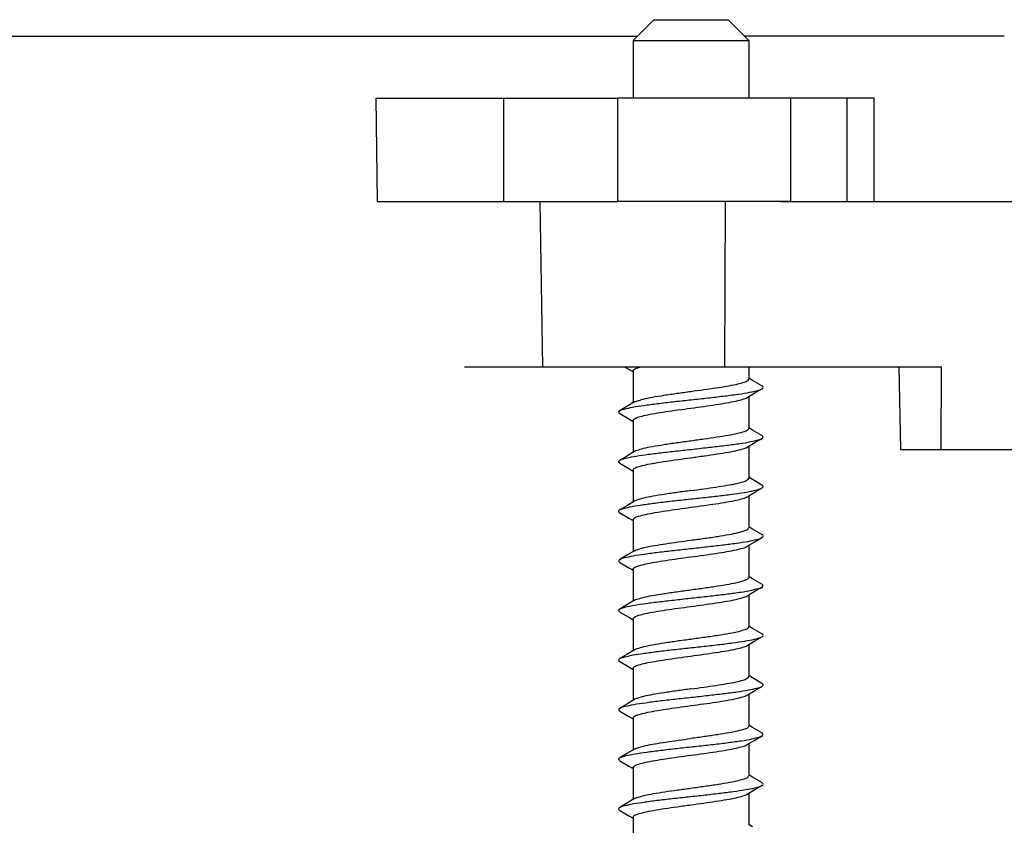
# Model space of a CAD drawing. Extents: x -1728 to 1226, y -129 to 379.
# Drawn here: x -747 to -723, y -8 to 11 of the extents above; entities that cross this region are included whole.
import ezdxf

# ---------------------------------------------------------------- set-up
doc = ezdxf.new("R2010")
doc.units = 0
doc.header["$LTSCALE"] = 10
doc.layers.get('0').update_dxf_attribs({"linetype": 'CONTINUOUS'})
doc.layers.get('Defpoints').update_dxf_attribs({"linetype": 'CONTINUOUS'})
doc.layers.add('02___PRT_ALL_AXES', color=7, linetype='CONTINUOUS')
doc.layers.add('DIM', color=7, linetype='CONTINUOUS')
doc.styles.get("Standard").update_dxf_attribs({"font": 'romans.shx'})
doc.dimstyles.get("Standard").update_dxf_attribs({"dimscale": 1.5, "dimtxt": 2.5, "dimasz": 2.5, "dimexe": 1, "dimexo": 0.5, "dimtad": 1, "dimdsep": 46, "dimtxsty": 'STANDARD', "dimcen": 0, "dimclrt": 7, "dimazin": 2, "dimtfac": 0.75, "dimtofl": 0, "dimtmove": 0, "dimatfit": 3, "dimfxl": 1, "dimtolj": 1, "dimarcsym": 0})

# ---------------------------------------------------------------- blocks, each defined once
blk = doc.blocks.new('*D20')
at = {"layer": 'Defpoints', "color": 0}
for p in [(-716.812, 10.862), (-667.969, 10.862), (-770.595, -80.138)]:
    blk.add_point(p, dxfattribs=at)
at = {"layer": 'DIM', "color": 0, "lineweight": -2}
for p, q in [((-716.062, 10.862), (-666.469, 10.862)), ((-667.969, -76.388), (-667.969, 7.112)), ((-769.845, -80.138), (-666.469, -80.138))]:
    blk.add_line(p, q, dxfattribs=at)
at = {"layer": 'DIM', "color": 0}
for points in [[(-668.594, 7.112), (-667.344, 7.112), (-667.969, 10.862)], [(-668.594, -76.388), (-667.344, -76.388), (-667.969, -80.138)]]:
    blk.add_solid(points, dxfattribs=at)
at = {"layer": 'DIM', "color": 7, "insert": (-671.763, -38.171), "char_height": 3.75, "attachment_point": 5, "rotation": 90}
blk.add_mtext('\\A1;3.58"(91mm)', dxfattribs=at)
blk = doc.blocks.new('*D68')
at = {"layer": 'Defpoints', "color": 0}
for p in [(-805.308, 4.956), (-734.079, -65.232)]:
    blk.add_point(p, dxfattribs=at)
at = {"layer": 'DIM', "color": 0, "lineweight": -2}
blk.add_line((-673.646, -124.78), (-731.408, -67.864), dxfattribs=at)
at = {"layer": 'DIM', "color": 0}
blk.add_solid([(-730.969, -67.419), (-731.846, -68.309), (-734.079, -65.232)], dxfattribs=at)
at = {"layer": 'DIM', "color": 7, "insert": (-688.377, -104.938), "char_height": 3.75, "attachment_point": 5, "rotation": 315.4222}
blk.add_mtext('\\A1;%%c3.94"(∅100mm)', dxfattribs=at)

msp = doc.modelspace()

# ---------------------------------------------------------------- linework, layer by layer
at = {"color": 7, "linetype": 'Continuous'}
for p, q in [((-731.891, 11.262), (-732.391, 10.762)), ((-731.891, 11.262), (-730.091, 11.262)), ((-730.091, 11.262), (-729.591, 10.762)), ((-817.79, 10.862), (-732.291, 10.862)), ((-732.391, 10.762), (-729.591, 10.762)), ((-723.401, 10.862), (-729.691, 10.862)), ((-738.62, 9.362), (-732.765, 9.362)), ((-738.62, 9.362), (-738.587, 6.862)), ((-735.527, 9.362), (-735.527, 6.862)), ((-738.587, 6.862), (-732.765, 6.862)), ((-734.578, 2.862), (-734.641, 6.862)), ((-730.165, 2.862), (-730.151, 6.862)), ((-728.811, 6.862), (-704.048, 6.862)), ((-736.473, 2.862), (-724.93, 2.862)), ((-732.597, 2.862), (-732.391, 2.74)), ((-725.952, 2.862), (-725.917, 0.862)), ((-724.93, 2.862), (-724.934, 0.862)), ((-729.495, 2.532), (-729.591, 2.588)), ((-729.271, 2.4), (-729.495, 2.532)), ((-729.628, 2.118), (-729.438, 2.23)), ((-729.438, 2.23), (-729.271, 2.328)), ((-732.353, 2.011), (-732.539, 1.901)), ((-732.539, 1.901), (-732.71, 1.8)), ((-732.71, 1.728), (-732.491, 1.599)), ((-732.491, 1.599), (-732.391, 1.54)), ((-729.495, 1.332), (-729.591, 1.388)), ((-729.271, 1.2), (-729.495, 1.332)), ((-729.628, 0.918), (-729.438, 1.03)), ((-729.438, 1.03), (-729.271, 1.128)), ((-732.353, 0.811), (-732.539, 0.701)), ((-725.917, 0.862), (-704.153, 0.862)), ((-732.539, 0.701), (-732.71, 0.6)), ((-732.71, 0.528), (-732.491, 0.399)), ((-732.491, 0.399), (-732.391, 0.34)), ((-729.495, 0.132), (-729.591, 0.188)), ((-729.271, 0), (-729.495, 0.132)), ((-729.628, -0.282), (-729.438, -0.17)), ((-729.438, -0.17), (-729.271, -0.072)), ((-732.353, -0.389), (-732.539, -0.499)), ((-732.539, -0.499), (-732.71, -0.6)), ((-732.71, -0.672), (-732.491, -0.801)), ((-732.491, -0.801), (-732.391, -0.86)), ((-729.495, -1.068), (-729.591, -1.012)), ((-729.271, -1.2), (-729.495, -1.068)), ((-729.628, -1.482), (-729.438, -1.37)), ((-729.438, -1.37), (-729.271, -1.272)), ((-732.353, -1.589), (-732.539, -1.699)), ((-732.539, -1.699), (-732.71, -1.8)), ((-732.71, -1.872), (-732.491, -2.001)), ((-732.491, -2.001), (-732.391, -2.06)), ((-729.495, -2.268), (-729.591, -2.212)), ((-729.271, -2.4), (-729.495, -2.268)), ((-729.628, -2.682), (-729.438, -2.57)), ((-729.438, -2.57), (-729.271, -2.472)), ((-732.353, -2.789), (-732.539, -2.899)), ((-732.539, -2.899), (-732.71, -3)), ((-732.71, -3.072), (-732.491, -3.201)), ((-732.491, -3.201), (-732.391, -3.26)), ((-729.495, -3.468), (-729.591, -3.412)), ((-729.271, -3.6), (-729.495, -3.468)), ((-729.628, -3.882), (-729.438, -3.77)), ((-729.438, -3.77), (-729.271, -3.672)), ((-732.353, -3.989), (-732.539, -4.099)), ((-732.539, -4.099), (-732.71, -4.2)), ((-732.71, -4.272), (-732.491, -4.401)), ((-732.491, -4.401), (-732.391, -4.46)), ((-729.495, -4.668), (-729.591, -4.612)), ((-729.271, -4.8), (-729.495, -4.668)), ((-729.628, -5.082), (-729.438, -4.97)), ((-729.438, -4.97), (-729.271, -4.872)), ((-732.353, -5.189), (-732.539, -5.299)), ((-732.539, -5.299), (-732.71, -5.4)), ((-732.71, -5.472), (-732.491, -5.601)), ((-732.491, -5.601), (-732.391, -5.66)), ((-729.495, -5.868), (-729.591, -5.812)), ((-729.271, -6), (-729.495, -5.868)), ((-729.628, -6.282), (-729.438, -6.17)), ((-729.438, -6.17), (-729.271, -6.072)), ((-732.353, -6.389), (-732.539, -6.499)), ((-732.539, -6.499), (-732.71, -6.6)), ((-732.71, -6.672), (-732.491, -6.801)), ((-732.491, -6.801), (-732.391, -6.86)), ((-729.495, -7.068), (-729.591, -7.012)), ((-729.271, -7.2), (-729.495, -7.068)), ((-729.628, -7.482), (-729.438, -7.37)), ((-729.438, -7.37), (-729.271, -7.272)), ((-732.353, -7.589), (-732.539, -7.699)), ((-732.539, -7.699), (-732.71, -7.8)), ((-732.71, -7.872), (-732.491, -8.001)), ((-732.491, -8.001), (-732.391, -8.06)), ((-729.495, -8.268), (-729.591, -8.212))]:
    msp.add_line(p, q, dxfattribs=at)
for points, knots in [([(-732.391, 2.762), (-732.391, 2.781), (-732.337, 2.821), (-732.272, 2.843), (-732.219, 2.857), (-732.203, 2.861)], [0, 0, 0, 0, 0.0553968, 0.1674585, 0.2184092, 0.2184092, 0.2184092, 0.2184092]), ([(-730.991, 2.266), (-730.887, 2.28), (-730.684, 2.308), (-730.393, 2.35), (-730.131, 2.391), (-729.914, 2.431), (-729.746, 2.474), (-729.644, 2.507), (-729.591, 2.548), (-729.591, 2.566)], [0, 0, 0, 0, 0.314463, 0.613459, 0.882345, 1.108128, 1.280338, 1.3924, 1.447797, 1.447797, 1.447797, 1.447797]), ([(-729.272, 2.329), (-729.258, 2.339), (-729.223, 2.366), (-729.258, 2.392), (-729.271, 2.4)], [0, 0, 0, 0, 0.04871108, 0.09334572, 0.09334572, 0.09334572, 0.09334572]), ([(-732.711, 1.801), (-732.683, 1.827), (-732.57, 1.844), (-732.384, 1.894), (-732.113, 1.931), (-731.788, 1.975), (-731.419, 2.017), (-731.029, 2.06), (-730.636, 2.103), (-730.262, 2.145), (-729.927, 2.188), (-729.646, 2.228), (-729.438, 2.273), (-729.316, 2.3), (-729.275, 2.327), (-729.272, 2.329)], [0, 0, 0, 0, 0.11571, 0.318051, 0.593384, 0.928095, 1.305059, 1.704789, 2.10655, 2.489496, 2.83381, 3.121824, 3.339144, 3.476214, 3.487314, 3.487314, 3.487314, 3.487314]), ([(-732.356, 2.015), (-732.339, 2.024), (-732.266, 2.043), (-732.125, 2.091), (-731.903, 2.131), (-731.631, 2.177), (-731.321, 2.221), (-731.103, 2.251), (-730.991, 2.266)], [0, 0, 0, 0, 0.056674, 0.222857, 0.450685, 0.729718, 1.051442, 1.390306, 1.390306, 1.390306, 1.390306]), ([(-730.991, 1.862), (-730.887, 1.876), (-730.684, 1.904), (-730.393, 1.945), (-730.132, 1.987), (-729.913, 2.027), (-729.75, 2.069), (-729.658, 2.097), (-729.628, 2.118)], [0, 0, 0, 0, 0.314463, 0.613459, 0.882345, 1.108128, 1.280338, 1.389644, 1.389644, 1.389644, 1.389644]), ([(-732.712, 1.725), (-732.723, 1.731), (-732.751, 1.755), (-732.725, 1.787), (-732.713, 1.799), (-732.711, 1.801)], [0, 0, 0, 0, 0.03779665, 0.0869967, 0.09287065, 0.09287065, 0.09287065, 0.09287065]), ([(-732.391, 1.562), (-732.391, 1.581), (-732.337, 1.622), (-732.235, 1.654), (-732.067, 1.697), (-731.85, 1.737), (-731.588, 1.779), (-731.297, 1.82), (-731.094, 1.848), (-730.991, 1.862)], [0, 0, 0, 0, 0.055397, 0.167459, 0.339669, 0.565452, 0.834338, 1.133333, 1.447797, 1.447797, 1.447797, 1.447797]), ([(-729.594, 1.367), (-729.596, 1.355), (-729.618, 1.312), (-729.725, 1.284), (-729.879, 1.237), (-730.102, 1.197), (-730.37, 1.153), (-730.672, 1.11), (-730.883, 1.081), (-730.991, 1.066)], [0, 0, 0, 0, 0.035356, 0.135972, 0.304474, 0.531466, 0.809621, 1.121305, 1.447483, 1.447483, 1.447483, 1.447483]), ([(-729.267, 1.125), (-729.263, 1.129), (-729.25, 1.145), (-729.241, 1.179), (-729.259, 1.2), (-729.268, 1.206)], [0, 0, 0, 0, 0.01809319, 0.06258571, 0.09227428, 0.09227428, 0.09227428, 0.09227428]), ([(-732.71, 0.6), (-732.702, 0.605), (-732.648, 0.63), (-732.516, 0.664), (-732.294, 0.706), (-732.004, 0.747), (-731.661, 0.79), (-731.282, 0.832), (-730.889, 0.875), (-730.501, 0.918), (-730.138, 0.96), (-729.821, 1.004), (-729.56, 1.039), (-729.391, 1.093), (-729.29, 1.104), (-729.267, 1.125)], [0, 0, 0, 0, 0.027748, 0.178115, 0.407638, 0.705806, 1.057616, 1.444977, 1.847832, 2.245273, 2.616692, 2.942906, 3.207277, 3.396886, 3.48903, 3.48903, 3.48903, 3.48903]), ([(-730.991, 1.066), (-731.103, 1.051), (-731.323, 1.021), (-731.635, 0.976), (-731.908, 0.93), (-732.128, 0.891), (-732.267, 0.843), (-732.339, 0.825), (-732.356, 0.815)], [0, 0, 0, 0, 0.340134, 0.665258, 0.947199, 1.170624, 1.333044, 1.390346, 1.390346, 1.390346, 1.390346]), ([(-730.991, 0.662), (-730.882, 0.677), (-730.67, 0.706), (-730.366, 0.749), (-730.098, 0.794), (-729.876, 0.833), (-729.728, 0.881), (-729.646, 0.899), (-729.626, 0.914)], [0, 0, 0, 0, 0.329907, 0.641932, 0.919248, 1.147132, 1.314117, 1.390696, 1.390696, 1.390696, 1.390696]), ([(-732.71, 0.529), (-732.723, 0.539), (-732.757, 0.567), (-732.723, 0.593), (-732.71, 0.6)], [0, 0, 0, 0, 0.04971061, 0.0932906, 0.0932906, 0.0932906, 0.0932906]), ([(-732.391, 0.362), (-732.391, 0.381), (-732.337, 0.422), (-732.235, 0.454), (-732.067, 0.497), (-731.85, 0.537), (-731.588, 0.579), (-731.297, 0.62), (-731.094, 0.648), (-730.991, 0.662)], [0, 0, 0, 0, 0.055397, 0.167459, 0.339669, 0.565452, 0.834338, 1.133333, 1.447797, 1.447797, 1.447797, 1.447797]), ([(-730.991, -0.134), (-730.887, -0.12), (-730.684, -0.092), (-730.393, -0.05), (-730.131, -0.009), (-729.914, 0.031), (-729.746, 0.074), (-729.644, 0.107), (-729.591, 0.148), (-729.591, 0.166)], [0, 0, 0, 0, 0.314463, 0.613459, 0.882345, 1.108128, 1.280338, 1.3924, 1.447797, 1.447797, 1.447797, 1.447797]), ([(-729.27, -0.074), (-729.258, -0.068), (-729.228, -0.044), (-729.257, -0.012), (-729.27, 0), (-729.271, 0)], [0, 0, 0, 0, 0.03905698, 0.08966937, 0.09294308, 0.09294308, 0.09294308, 0.09294308]), ([(-732.714, -0.595), (-732.694, -0.581), (-732.607, -0.568), (-732.448, -0.517), (-732.197, -0.482), (-731.887, -0.437), (-731.529, -0.395), (-731.143, -0.352), (-730.749, -0.31), (-730.368, -0.267), (-730.019, -0.225), (-729.721, -0.182), (-729.489, -0.143), (-729.347, -0.103), (-729.282, -0.081), (-729.27, -0.074)], [0, 0, 0, 0, 0.073266, 0.252546, 0.507901, 0.827005, 1.193625, 1.588848, 1.992184, 2.3827, 2.740167, 3.046176, 3.285261, 3.446212, 3.488892, 3.488892, 3.488892, 3.488892]), ([(-730.991, -0.134), (-731.101, -0.149), (-731.316, -0.178), (-731.624, -0.222), (-731.896, -0.268), (-732.119, -0.307), (-732.262, -0.356), (-732.338, -0.374), (-732.356, -0.385)], [0, 0, 0, 0, 0.333775, 0.651994, 0.933911, 1.161611, 1.326857, 1.390583, 1.390583, 1.390583, 1.390583]), ([(-730.991, -0.538), (-730.887, -0.524), (-730.684, -0.496), (-730.393, -0.455), (-730.132, -0.413), (-729.913, -0.373), (-729.75, -0.331), (-729.658, -0.303), (-729.628, -0.282)], [0, 0, 0, 0, 0.314463, 0.613459, 0.882345, 1.108128, 1.280338, 1.389644, 1.389644, 1.389644, 1.389644]), ([(-732.714, -0.676), (-732.719, -0.672), (-732.733, -0.654), (-732.738, -0.62), (-732.722, -0.6), (-732.714, -0.595)], [0, 0, 0, 0, 0.02050739, 0.0646012, 0.09216634, 0.09216634, 0.09216634, 0.09216634]), ([(-732.391, -0.838), (-732.391, -0.819), (-732.337, -0.778), (-732.235, -0.746), (-732.067, -0.703), (-731.85, -0.663), (-731.588, -0.621), (-731.297, -0.58), (-731.094, -0.552), (-730.991, -0.538)], [0, 0, 0, 0, 0.055397, 0.167459, 0.339669, 0.565452, 0.834338, 1.133333, 1.447797, 1.447797, 1.447797, 1.447797]), ([(-730.991, -1.334), (-730.879, -1.319), (-730.662, -1.289), (-730.353, -1.245), (-730.084, -1.2), (-729.857, -1.159), (-729.713, -1.11), (-729.602, -1.082), (-729.596, -1.041), (-729.596, -1.034)], [0, 0, 0, 0, 0.337434, 0.656695, 0.935007, 1.163796, 1.331228, 1.42493, 1.447306, 1.447306, 1.447306, 1.447306]), ([(-732.71, -1.8), (-732.678, -1.773), (-732.562, -1.752), (-732.368, -1.704), (-732.094, -1.666), (-731.765, -1.622), (-731.395, -1.58), (-731.003, -1.537), (-730.611, -1.494), (-730.239, -1.452), (-729.907, -1.409), (-729.629, -1.37), (-729.428, -1.323), (-729.309, -1.3), (-729.273, -1.272), (-729.271, -1.271)], [0, 0, 0, 0, 0.125863, 0.333236, 0.612854, 0.950839, 1.329879, 1.730373, 2.131544, 2.512578, 2.853764, 3.13761, 3.349976, 3.481717, 3.486784, 3.486784, 3.486784, 3.486784]), ([(-732.353, -1.589), (-732.323, -1.569), (-732.231, -1.541), (-732.069, -1.499), (-731.849, -1.459), (-731.588, -1.417), (-731.297, -1.376), (-731.094, -1.348), (-730.991, -1.334)], [0, 0, 0, 0, 0.109305, 0.281516, 0.507299, 0.776185, 1.07518, 1.389644, 1.389644, 1.389644, 1.389644]), ([(-729.271, -1.271), (-729.258, -1.261), (-729.224, -1.232), (-729.258, -1.206), (-729.271, -1.199)], [0, 0, 0, 0, 0.05070857, 0.09321121, 0.09321121, 0.09321121, 0.09321121]), ([(-730.991, -1.738), (-730.887, -1.724), (-730.684, -1.696), (-730.393, -1.655), (-730.132, -1.613), (-729.913, -1.573), (-729.75, -1.531), (-729.658, -1.503), (-729.628, -1.482)], [0, 0, 0, 0, 0.314463, 0.613459, 0.882345, 1.108128, 1.280338, 1.389644, 1.389644, 1.389644, 1.389644]), ([(-732.711, -1.874), (-732.723, -1.868), (-732.755, -1.842), (-732.724, -1.812), (-732.71, -1.8)], [0, 0, 0, 0, 0.04025152, 0.09296911, 0.09296911, 0.09296911, 0.09296911]), ([(-732.391, -2.038), (-732.391, -2.019), (-732.337, -1.978), (-732.235, -1.946), (-732.067, -1.903), (-731.85, -1.863), (-731.588, -1.821), (-731.297, -1.78), (-731.094, -1.752), (-730.991, -1.738)], [0, 0, 0, 0, 0.055397, 0.167459, 0.339669, 0.565452, 0.834338, 1.133333, 1.447797, 1.447797, 1.447797, 1.447797]), ([(-730.991, -2.534), (-730.88, -2.519), (-730.665, -2.489), (-730.356, -2.445), (-730.085, -2.4), (-729.86, -2.359), (-729.715, -2.311), (-729.607, -2.284), (-729.597, -2.242), (-729.596, -2.234)], [0, 0, 0, 0, 0.333548, 0.652652, 0.934617, 1.161815, 1.326526, 1.420888, 1.447239, 1.447239, 1.447239, 1.447239]), ([(-732.711, -2.999), (-732.701, -2.993), (-732.641, -2.97), (-732.504, -2.932), (-732.277, -2.892), (-731.983, -2.85), (-731.637, -2.808), (-731.257, -2.765), (-730.863, -2.722), (-730.476, -2.679), (-730.116, -2.637), (-729.802, -2.593), (-729.547, -2.558), (-729.382, -2.505), (-729.288, -2.494), (-729.267, -2.477)], [0, 0, 0, 0, 0.035022, 0.190689, 0.425016, 0.727137, 1.081813, 1.470794, 1.873933, 2.270308, 2.639368, 2.962061, 3.22195, 3.406409, 3.489199, 3.489199, 3.489199, 3.489199]), ([(-732.356, -2.785), (-732.339, -2.775), (-732.267, -2.757), (-732.127, -2.709), (-731.908, -2.67), (-731.635, -2.624), (-731.322, -2.579), (-731.103, -2.549), (-730.991, -2.534)], [0, 0, 0, 0, 0.058261, 0.220105, 0.443527, 0.725414, 1.050404, 1.390385, 1.390385, 1.390385, 1.390385]), ([(-729.267, -2.477), (-729.261, -2.472), (-729.247, -2.454), (-729.245, -2.419), (-729.26, -2.4), (-729.267, -2.395)], [0, 0, 0, 0, 0.02291944, 0.06681252, 0.09210331, 0.09210331, 0.09210331, 0.09210331]), ([(-730.991, -2.938), (-730.887, -2.924), (-730.684, -2.896), (-730.393, -2.855), (-730.132, -2.813), (-729.913, -2.773), (-729.75, -2.731), (-729.658, -2.703), (-729.628, -2.682)], [0, 0, 0, 0, 0.314463, 0.613459, 0.882345, 1.108128, 1.280338, 1.389644, 1.389644, 1.389644, 1.389644]), ([(-732.71, -3.071), (-732.723, -3.06), (-732.756, -3.031), (-732.723, -3.005), (-732.711, -2.999)], [0, 0, 0, 0, 0.05170906, 0.09310513, 0.09310513, 0.09310513, 0.09310513]), ([(-732.391, -3.238), (-732.391, -3.219), (-732.337, -3.178), (-732.235, -3.146), (-732.067, -3.103), (-731.85, -3.063), (-731.588, -3.021), (-731.297, -2.98), (-731.094, -2.952), (-730.991, -2.938)], [0, 0, 0, 0, 0.055397, 0.167459, 0.339669, 0.565452, 0.834338, 1.133333, 1.447797, 1.447797, 1.447797, 1.447797]), ([(-729.596, -3.434), (-729.596, -3.441), (-729.603, -3.482), (-729.711, -3.51), (-729.851, -3.557), (-730.075, -3.598), (-730.346, -3.644), (-730.659, -3.688), (-730.878, -3.718), (-730.991, -3.734)], [0, 0, 0, 0, 0.02299, 0.115504, 0.277021, 0.500476, 0.782474, 1.107481, 1.447319, 1.447319, 1.447319, 1.447319]), ([(-732.714, -4.195), (-732.693, -4.178), (-732.599, -4.167), (-732.435, -4.114), (-732.179, -4.079), (-731.866, -4.034), (-731.505, -3.993), (-731.118, -3.95), (-730.724, -3.907), (-730.344, -3.864), (-729.998, -3.822), (-729.704, -3.78), (-729.477, -3.739), (-729.34, -3.702), (-729.281, -3.678), (-729.27, -3.673)], [0, 0, 0, 0, 0.08279, 0.267249, 0.527138, 0.849832, 1.218891, 1.615266, 2.018405, 2.407386, 2.762062, 3.064183, 3.29851, 3.454177, 3.489199, 3.489199, 3.489199, 3.489199]), ([(-730.991, -3.734), (-731.101, -3.749), (-731.317, -3.778), (-731.626, -3.822), (-731.898, -3.868), (-732.12, -3.907), (-732.263, -3.956), (-732.338, -3.974), (-732.356, -3.985)], [0, 0, 0, 0, 0.334019, 0.65395, 0.935993, 1.16288, 1.327056, 1.390577, 1.390577, 1.390577, 1.390577]), ([(-729.27, -3.673), (-729.258, -3.667), (-729.225, -3.641), (-729.258, -3.611), (-729.271, -3.6)], [0, 0, 0, 0, 0.04139613, 0.09310513, 0.09310513, 0.09310513, 0.09310513]), ([(-730.991, -4.138), (-730.887, -4.124), (-730.684, -4.096), (-730.393, -4.055), (-730.132, -4.013), (-729.913, -3.973), (-729.75, -3.931), (-729.658, -3.903), (-729.628, -3.882)], [0, 0, 0, 0, 0.314463, 0.613459, 0.882345, 1.108128, 1.280338, 1.389644, 1.389644, 1.389644, 1.389644]), ([(-732.714, -4.277), (-732.721, -4.272), (-732.736, -4.253), (-732.734, -4.218), (-732.72, -4.2), (-732.714, -4.195)], [0, 0, 0, 0, 0.02529086, 0.06918394, 0.09210331, 0.09210331, 0.09210331, 0.09210331]), ([(-732.391, -4.438), (-732.391, -4.419), (-732.337, -4.378), (-732.235, -4.346), (-732.067, -4.303), (-731.85, -4.263), (-731.588, -4.221), (-731.297, -4.18), (-731.094, -4.152), (-730.991, -4.138)], [0, 0, 0, 0, 0.055397, 0.167459, 0.339669, 0.565452, 0.834338, 1.133333, 1.447797, 1.447797, 1.447797, 1.447797]), ([(-730.991, -4.934), (-730.887, -4.92), (-730.684, -4.892), (-730.393, -4.85), (-730.131, -4.809), (-729.914, -4.769), (-729.746, -4.726), (-729.644, -4.693), (-729.591, -4.652), (-729.591, -4.634)], [0, 0, 0, 0, 0.314463, 0.613459, 0.882345, 1.108128, 1.280338, 1.3924, 1.447797, 1.447797, 1.447797, 1.447797]), ([(-732.71, -5.401), (-732.708, -5.4), (-732.672, -5.372), (-732.553, -5.349), (-732.352, -5.302), (-732.074, -5.263), (-731.742, -5.22), (-731.37, -5.177), (-730.978, -5.135), (-730.587, -5.092), (-730.216, -5.049), (-729.888, -5.006), (-729.613, -4.968), (-729.419, -4.919), (-729.303, -4.899), (-729.271, -4.872)], [0, 0, 0, 0, 0.005067, 0.136808, 0.349174, 0.63302, 0.974206, 1.35524, 1.756411, 2.156905, 2.535945, 2.87393, 3.153548, 3.360921, 3.486784, 3.486784, 3.486784, 3.486784]), ([(-730.991, -4.934), (-731.102, -4.949), (-731.318, -4.979), (-731.627, -5.023), (-731.898, -5.068), (-732.121, -5.107), (-732.264, -5.156), (-732.339, -5.175), (-732.356, -5.185)], [0, 0, 0, 0, 0.337075, 0.655656, 0.934003, 1.16303, 1.330709, 1.390421, 1.390421, 1.390421, 1.390421]), ([(-729.271, -4.872), (-729.258, -4.86), (-729.226, -4.83), (-729.258, -4.804), (-729.27, -4.798)], [0, 0, 0, 0, 0.05271764, 0.09296911, 0.09296911, 0.09296911, 0.09296911]), ([(-730.991, -5.338), (-730.887, -5.324), (-730.684, -5.296), (-730.393, -5.255), (-730.132, -5.213), (-729.913, -5.173), (-729.75, -5.131), (-729.658, -5.103), (-729.628, -5.082)], [0, 0, 0, 0, 0.314463, 0.613459, 0.882345, 1.108128, 1.280338, 1.389644, 1.389644, 1.389644, 1.389644]), ([(-732.711, -5.472), (-732.723, -5.466), (-732.757, -5.44), (-732.723, -5.411), (-732.71, -5.401)], [0, 0, 0, 0, 0.0425027, 0.09321121, 0.09321121, 0.09321121, 0.09321121]), ([(-732.391, -5.638), (-732.391, -5.619), (-732.337, -5.578), (-732.235, -5.546), (-732.067, -5.503), (-731.85, -5.463), (-731.588, -5.421), (-731.297, -5.38), (-731.094, -5.352), (-730.991, -5.338)], [0, 0, 0, 0, 0.055397, 0.167459, 0.339669, 0.565452, 0.834338, 1.133333, 1.447797, 1.447797, 1.447797, 1.447797]), ([(-729.596, -5.834), (-729.597, -5.842), (-729.607, -5.884), (-729.715, -5.911), (-729.86, -5.959), (-730.086, -6), (-730.357, -6.045), (-730.665, -6.089), (-730.88, -6.119), (-730.991, -6.134)], [0, 0, 0, 0, 0.02593, 0.120177, 0.28577, 0.513743, 0.795671, 1.113307, 1.447229, 1.447229, 1.447229, 1.447229]), ([(-732.712, -6.598), (-732.699, -6.591), (-732.634, -6.569), (-732.492, -6.529), (-732.26, -6.49), (-731.962, -6.447), (-731.613, -6.405), (-731.232, -6.362), (-730.838, -6.319), (-730.452, -6.276), (-730.094, -6.235), (-729.784, -6.19), (-729.533, -6.155), (-729.374, -6.104), (-729.287, -6.091), (-729.267, -6.077)], [0, 0, 0, 0, 0.04268, 0.203631, 0.442716, 0.748725, 1.106192, 1.496708, 1.900044, 2.295267, 2.661888, 2.980991, 3.236346, 3.415626, 3.488892, 3.488892, 3.488892, 3.488892]), ([(-732.353, -6.389), (-732.323, -6.369), (-732.231, -6.341), (-732.069, -6.299), (-731.849, -6.259), (-731.588, -6.217), (-731.297, -6.176), (-731.094, -6.148), (-730.991, -6.134)], [0, 0, 0, 0, 0.109305, 0.281516, 0.507299, 0.776185, 1.07518, 1.389644, 1.389644, 1.389644, 1.389644]), ([(-729.267, -6.077), (-729.26, -6.072), (-729.243, -6.052), (-729.249, -6.017), (-729.262, -6), (-729.267, -5.996)], [0, 0, 0, 0, 0.0275652, 0.07165902, 0.09216634, 0.09216634, 0.09216634, 0.09216634]), ([(-730.991, -6.538), (-730.887, -6.524), (-730.684, -6.496), (-730.393, -6.455), (-730.132, -6.413), (-729.913, -6.373), (-729.75, -6.331), (-729.658, -6.303), (-729.628, -6.282)], [0, 0, 0, 0, 0.314463, 0.613459, 0.882345, 1.108128, 1.280338, 1.389644, 1.389644, 1.389644, 1.389644]), ([(-732.711, -6.672), (-732.711, -6.671), (-732.724, -6.659), (-732.753, -6.628), (-732.723, -6.603), (-732.712, -6.598)], [0, 0, 0, 0, 0.00327377, 0.05388616, 0.09294308, 0.09294308, 0.09294308, 0.09294308]), ([(-732.391, -6.838), (-732.391, -6.819), (-732.337, -6.778), (-732.235, -6.746), (-732.067, -6.703), (-731.85, -6.663), (-731.588, -6.621), (-731.297, -6.58), (-731.094, -6.552), (-730.991, -6.538)], [0, 0, 0, 0, 0.055397, 0.167459, 0.339669, 0.565452, 0.834338, 1.133333, 1.447797, 1.447797, 1.447797, 1.447797]), ([(-730.991, -7.334), (-730.878, -7.318), (-730.659, -7.288), (-730.346, -7.244), (-730.075, -7.198), (-729.85, -7.157), (-729.71, -7.109), (-729.603, -7.082), (-729.596, -7.041), (-729.596, -7.034)], [0, 0, 0, 0, 0.339937, 0.665027, 0.947053, 1.170429, 1.332524, 1.424801, 1.447332, 1.447332, 1.447332, 1.447332]), ([(-732.714, -7.796), (-732.691, -7.776), (-732.59, -7.764), (-732.421, -7.711), (-732.16, -7.676), (-731.844, -7.632), (-731.481, -7.59), (-731.093, -7.547), (-730.699, -7.504), (-730.321, -7.462), (-729.978, -7.419), (-729.687, -7.377), (-729.465, -7.336), (-729.333, -7.302), (-729.279, -7.276), (-729.271, -7.272)], [0, 0, 0, 0, 0.092145, 0.281754, 0.546124, 0.872339, 1.243757, 1.641199, 2.044053, 2.431415, 2.783224, 3.081393, 3.310915, 3.461283, 3.48903, 3.48903, 3.48903, 3.48903]), ([(-732.355, -7.586), (-732.334, -7.571), (-732.251, -7.552), (-732.103, -7.504), (-731.88, -7.465), (-731.612, -7.42), (-731.309, -7.377), (-731.098, -7.349), (-730.991, -7.334)], [0, 0, 0, 0, 0.078951, 0.247042, 0.473751, 0.751983, 1.064345, 1.390592, 1.390592, 1.390592, 1.390592]), ([(-729.271, -7.272), (-729.258, -7.265), (-729.224, -7.239), (-729.258, -7.211), (-729.272, -7.201)], [0, 0, 0, 0, 0.04358005, 0.0932906, 0.0932906, 0.0932906, 0.0932906]), ([(-730.991, -7.738), (-730.887, -7.724), (-730.684, -7.696), (-730.393, -7.655), (-730.132, -7.613), (-729.913, -7.573), (-729.75, -7.531), (-729.658, -7.503), (-729.628, -7.482)], [0, 0, 0, 0, 0.314463, 0.613459, 0.882345, 1.108128, 1.280338, 1.389644, 1.389644, 1.389644, 1.389644]), ([(-732.714, -7.877), (-732.722, -7.872), (-732.74, -7.851), (-732.731, -7.817), (-732.718, -7.8), (-732.714, -7.796)], [0, 0, 0, 0, 0.02968863, 0.07418114, 0.09227428, 0.09227428, 0.09227428, 0.09227428]), ([(-732.386, -8.039), (-732.385, -8.028), (-732.366, -7.984), (-732.258, -7.957), (-732.106, -7.91), (-731.883, -7.869), (-731.615, -7.825), (-731.311, -7.782), (-731.1, -7.753), (-730.991, -7.738)], [0, 0, 0, 0, 0.033323, 0.13335, 0.300335, 0.528219, 0.805535, 1.11756, 1.447467, 1.447467, 1.447467, 1.447467])]:
    msp.add_open_spline(points, degree=3, knots=knots, dxfattribs=at)
at = {"layer": '02___PRT_ALL_AXES', "color": 7, "linetype": 'Continuous'}
for p, q in [((-732.391, 10.762), (-732.391, 9.362)), ((-729.591, 10.762), (-729.591, 9.362)), ((-726.551, 9.362), (-732.765, 9.362)), ((-732.765, 9.362), (-732.765, 6.862)), ((-728.575, 9.362), (-728.575, 6.862)), ((-727.216, 9.362), (-727.216, 6.862)), ((-726.551, 6.862), (-726.551, 9.362)), ((-728.575, 6.862), (-732.765, 6.862)), ((-729.591, 2.862), (-729.591, 2.566)), ((-732.391, 2.762), (-732.391, 1.988)), ((-729.591, 2.14), (-729.591, 1.366)), ((-732.391, 1.562), (-732.391, 0.788)), ((-729.591, 0.94), (-729.591, 0.166)), ((-732.391, 0.362), (-732.391, -0.412)), ((-729.591, -0.26), (-729.591, -1.034)), ((-732.391, -0.838), (-732.391, -1.612)), ((-729.591, -1.46), (-729.591, -2.234)), ((-732.391, -2.038), (-732.391, -2.812)), ((-729.591, -2.66), (-729.591, -3.434)), ((-732.391, -3.238), (-732.391, -4.012)), ((-729.591, -3.86), (-729.591, -4.634)), ((-732.391, -4.438), (-732.391, -5.212)), ((-729.591, -5.06), (-729.591, -5.834)), ((-732.391, -5.638), (-732.391, -6.412)), ((-729.591, -6.26), (-729.591, -7.034)), ((-732.391, -6.838), (-732.391, -7.612)), ((-729.591, -7.46), (-729.591, -8.234)), ((-732.391, -8.038), (-732.391, -8.812))]:
    msp.add_line(p, q, dxfattribs=at)

# ---------------------------------------------------------------- dimensions: what is measured, and where the dimension line sits
at = {"layer": 'DIM'}
dim = msp.add_linear_dim(base=(-667.969, 10.862), p1=(-770.595, -80.138), p2=(-716.812, 10.862), angle=90, text='3.58"(<>mm)', dimstyle='STANDARD', dxfattribs=at)
dim.commit()
dim.dimension.update_dxf_attribs({"geometry": '*D20', "text_midpoint": (-667.969, -38.171), "dimtype": 160})
dim = msp.add_diameter_dim_2p(p1=(-805.308, 4.956), p2=(-734.079, -65.232), text='%%c3.94"(<>mm)', dimstyle='STANDARD', dxfattribs=at)
dim.commit()
dim.dimension.update_dxf_attribs({"geometry": '*D68', "text_midpoint": (-691.04, -107.641), "dimtype": 163})

doc.saveas('drawing.dxf')
